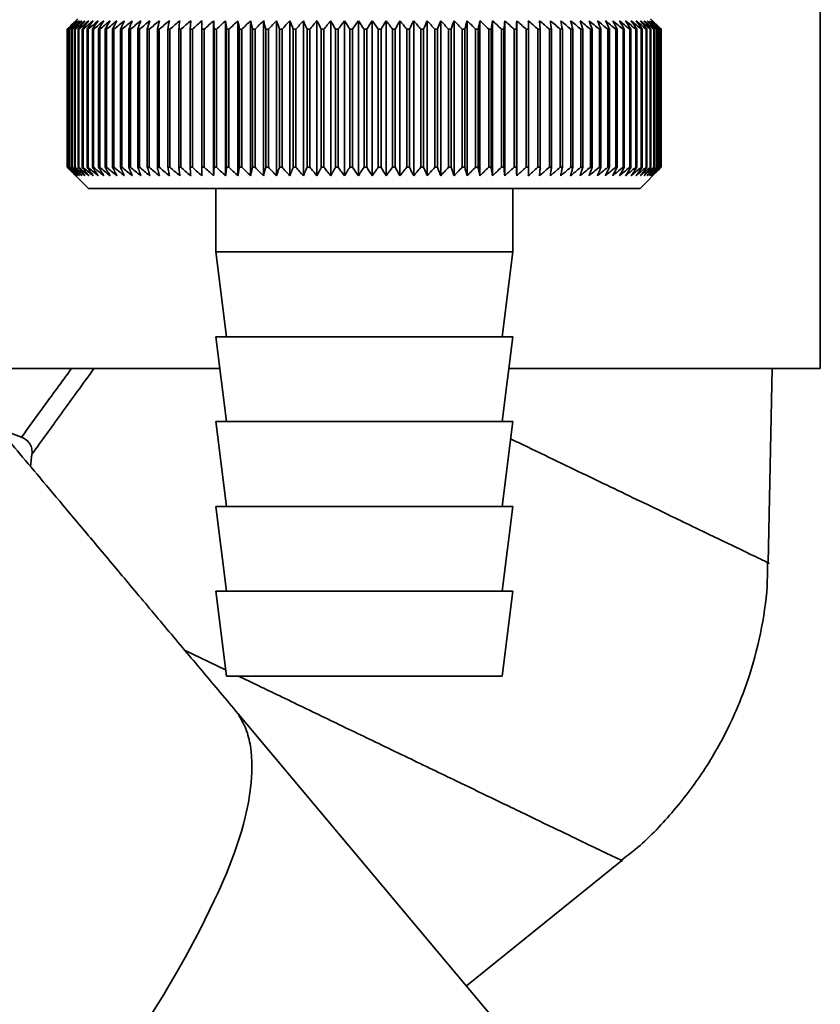
# Paper-space layout 'Blatt1' of a CAD drawing. Units: millimetres. Extents: x 0 to 4200, y 0 to 2970.
# Drawn here: x 1267 to 1305, y 1450 to 1496 of the extents above; entities that cross this region are included whole.
import ezdxf

# ---------------------------------------------------------------- set-up
doc = ezdxf.new("R2010")
doc.units = ezdxf.units.MM
doc.layers.add('DEFAULT', color=179, linetype='Continuous')

psp = doc.layouts.new('Blatt1')

# ---------------------------------------------------------------- linework, layer by layer
at = {"layer": 'DEFAULT', "linetype": 'Continuous', "lineweight": 35, "ltscale": 10}
for p, q in [((1305.155, 1497.579), (1305.155, 1479.579)), ((1270.155, 1496.079), (1269.844, 1495.769)), ((1276.554, 1488.672), (1276.554, 1495.986)), ((1277.12, 1488.672), (1277.12, 1495.986)), ((1277.701, 1488.672), (1277.701, 1495.986)), ((1278.296, 1488.672), (1278.296, 1495.986)), ((1278.903, 1488.672), (1278.903, 1495.986)), ((1279.521, 1488.672), (1279.521, 1495.986)), ((1280.149, 1488.672), (1280.149, 1495.986)), ((1280.785, 1488.672), (1280.785, 1495.986)), ((1281.427, 1488.672), (1281.427, 1495.986)), ((1282.075, 1488.672), (1282.075, 1495.986)), ((1282.726, 1488.672), (1282.726, 1495.986)), ((1283.379, 1488.672), (1283.379, 1495.986)), ((1284.034, 1488.672), (1284.034, 1495.986)), ((1284.687, 1488.672), (1284.687, 1495.986)), ((1285.338, 1488.672), (1285.338, 1495.986)), ((1285.985, 1488.672), (1285.985, 1495.986)), ((1286.626, 1488.672), (1286.626, 1495.986)), ((1287.261, 1488.672), (1287.261, 1495.986)), ((1287.887, 1488.672), (1287.887, 1495.986)), ((1288.503, 1488.672), (1288.503, 1495.986)), ((1289.109, 1488.672), (1289.109, 1495.986)), ((1289.701, 1488.672), (1289.701, 1495.986)), ((1290.28, 1488.672), (1290.28, 1495.986)), ((1290.843, 1488.672), (1290.843, 1495.986)), ((1297.655, 1495.579), (1297.155, 1496.079)), ((1269.655, 1489.079), (1269.655, 1495.579)), ((1269.661, 1495.579), (1269.665, 1495.579)), ((1269.661, 1495.579), (1269.661, 1489.079)), ((1269.665, 1489.079), (1269.665, 1495.579)), ((1269.697, 1495.579), (1269.708, 1495.579)), ((1269.697, 1495.579), (1269.697, 1489.079)), ((1269.708, 1489.079), (1269.708, 1495.579)), ((1269.766, 1495.579), (1269.783, 1495.579)), ((1269.766, 1495.579), (1269.766, 1489.079)), ((1269.783, 1489.079), (1269.783, 1495.579)), ((1269.867, 1495.579), (1269.89, 1495.579)), ((1269.867, 1495.579), (1269.867, 1489.079)), ((1269.89, 1489.079), (1269.89, 1495.579)), ((1270, 1495.579), (1270.029, 1495.579)), ((1270, 1495.579), (1270, 1489.079)), ((1270.029, 1489.079), (1270.029, 1495.579)), ((1270.164, 1495.579), (1270.199, 1495.579)), ((1270.164, 1495.579), (1270.164, 1489.079)), ((1270.199, 1489.079), (1270.199, 1495.579)), ((1270.36, 1495.579), (1270.401, 1495.579)), ((1270.36, 1495.579), (1270.36, 1489.079)), ((1270.401, 1489.079), (1270.401, 1495.579)), ((1270.587, 1495.579), (1270.633, 1495.579)), ((1270.587, 1495.579), (1270.587, 1489.079)), ((1270.633, 1489.079), (1270.633, 1495.579)), ((1270.843, 1495.579), (1270.895, 1495.579)), ((1270.843, 1495.579), (1270.843, 1489.079)), ((1270.895, 1489.079), (1270.895, 1495.579)), ((1271.13, 1495.579), (1271.187, 1495.579)), ((1271.13, 1495.579), (1271.13, 1489.079)), ((1271.187, 1489.079), (1271.187, 1495.579)), ((1271.445, 1495.579), (1271.508, 1495.579)), ((1271.445, 1495.579), (1271.445, 1489.079)), ((1271.508, 1489.079), (1271.508, 1495.579)), ((1271.789, 1495.579), (1271.857, 1495.579)), ((1271.789, 1495.579), (1271.789, 1489.079)), ((1271.857, 1489.079), (1271.857, 1495.579)), ((1272.16, 1495.579), (1272.234, 1495.579)), ((1272.16, 1495.579), (1272.16, 1489.079)), ((1272.234, 1489.079), (1272.234, 1495.579)), ((1272.558, 1495.579), (1272.636, 1495.579)), ((1272.558, 1495.579), (1272.558, 1489.079)), ((1272.636, 1489.079), (1272.636, 1495.579)), ((1272.981, 1495.579), (1273.065, 1495.579)), ((1272.981, 1495.579), (1272.981, 1489.079)), ((1273.065, 1489.079), (1273.065, 1495.579)), ((1273.429, 1495.579), (1273.517, 1495.579)), ((1273.429, 1495.579), (1273.429, 1489.079)), ((1273.517, 1489.079), (1273.517, 1495.579)), ((1273.901, 1495.579), (1273.994, 1495.579)), ((1273.901, 1495.579), (1273.901, 1489.079)), ((1273.994, 1489.079), (1273.994, 1495.579)), ((1274.396, 1495.579), (1274.492, 1495.579)), ((1274.396, 1495.579), (1274.396, 1489.079)), ((1274.492, 1489.079), (1274.492, 1495.579)), ((1274.911, 1495.579), (1275.012, 1495.579)), ((1274.911, 1495.579), (1274.911, 1489.079)), ((1275.012, 1489.079), (1275.012, 1495.579)), ((1275.448, 1495.579), (1275.552, 1495.579)), ((1275.448, 1495.579), (1275.448, 1489.079)), ((1275.552, 1489.079), (1275.552, 1495.579)), ((1276.003, 1495.579), (1276.11, 1495.579)), ((1276.003, 1495.579), (1276.003, 1489.079)), ((1276.11, 1489.079), (1276.11, 1495.579)), ((1276.576, 1495.579), (1276.686, 1495.579)), ((1276.576, 1495.579), (1276.576, 1489.079)), ((1276.686, 1489.079), (1276.686, 1495.579)), ((1277.165, 1495.579), (1277.279, 1495.579)), ((1277.165, 1495.579), (1277.165, 1489.079)), ((1277.279, 1489.079), (1277.279, 1495.579)), ((1277.769, 1495.579), (1277.886, 1495.579)), ((1277.769, 1495.579), (1277.769, 1489.079)), ((1277.886, 1489.079), (1277.886, 1495.579)), ((1278.387, 1495.579), (1278.506, 1495.579)), ((1278.387, 1495.579), (1278.387, 1489.079)), ((1278.506, 1489.079), (1278.506, 1495.579)), ((1279.017, 1495.579), (1279.138, 1495.579)), ((1279.017, 1495.579), (1279.017, 1489.079)), ((1279.138, 1489.079), (1279.138, 1495.579)), ((1279.658, 1495.579), (1279.781, 1495.579)), ((1279.658, 1495.579), (1279.658, 1489.079)), ((1279.781, 1489.079), (1279.781, 1495.579)), ((1280.308, 1495.579), (1280.433, 1495.579)), ((1280.308, 1495.579), (1280.308, 1489.079)), ((1280.433, 1489.079), (1280.433, 1495.579)), ((1280.966, 1495.579), (1281.092, 1495.579)), ((1280.966, 1495.579), (1280.966, 1489.079)), ((1281.092, 1489.079), (1281.092, 1495.579)), ((1281.63, 1495.579), (1281.757, 1495.579)), ((1281.63, 1495.579), (1281.63, 1489.079)), ((1281.757, 1489.079), (1281.757, 1495.579)), ((1282.299, 1495.579), (1282.426, 1495.579)), ((1282.299, 1495.579), (1282.299, 1489.079)), ((1282.426, 1489.079), (1282.426, 1495.579)), ((1282.971, 1495.579), (1283.099, 1495.579)), ((1282.971, 1495.579), (1282.971, 1489.079)), ((1283.099, 1489.079), (1283.099, 1495.579)), ((1283.644, 1495.579), (1283.644, 1489.079)), ((1283.644, 1495.579), (1283.772, 1495.579)), ((1283.772, 1489.079), (1283.772, 1495.579)), ((1284.318, 1495.579), (1284.446, 1495.579)), ((1284.318, 1495.579), (1284.318, 1489.079)), ((1284.446, 1489.079), (1284.446, 1495.579)), ((1284.989, 1495.579), (1285.117, 1495.579)), ((1284.989, 1495.579), (1284.989, 1489.079)), ((1285.117, 1489.079), (1285.117, 1495.579)), ((1285.658, 1495.579), (1285.785, 1495.579)), ((1285.658, 1495.579), (1285.658, 1489.079)), ((1285.785, 1489.079), (1285.785, 1495.579)), ((1286.323, 1495.579), (1286.448, 1495.579)), ((1286.323, 1495.579), (1286.323, 1489.079)), ((1286.448, 1489.079), (1286.448, 1495.579)), ((1286.981, 1495.579), (1287.105, 1495.579)), ((1286.981, 1495.579), (1286.981, 1489.079)), ((1287.105, 1489.079), (1287.105, 1495.579)), ((1287.631, 1495.579), (1287.754, 1495.579)), ((1287.631, 1495.579), (1287.631, 1489.079)), ((1287.754, 1489.079), (1287.754, 1495.579)), ((1288.272, 1495.579), (1288.393, 1495.579)), ((1288.272, 1495.579), (1288.272, 1489.079)), ((1288.393, 1489.079), (1288.393, 1495.579)), ((1288.903, 1495.579), (1289.021, 1495.579)), ((1288.903, 1495.579), (1288.903, 1489.079)), ((1289.021, 1489.079), (1289.021, 1495.579)), ((1289.521, 1495.579), (1289.637, 1495.579)), ((1289.521, 1495.579), (1289.521, 1489.079)), ((1289.637, 1489.079), (1289.637, 1495.579)), ((1290.126, 1495.579), (1290.239, 1495.579)), ((1290.126, 1495.579), (1290.126, 1489.079)), ((1290.239, 1489.079), (1290.239, 1495.579)), ((1290.715, 1495.579), (1290.826, 1495.579)), ((1290.715, 1495.579), (1290.715, 1489.079)), ((1290.826, 1489.079), (1290.826, 1495.579)), ((1291.289, 1495.579), (1291.396, 1495.579)), ((1291.289, 1495.579), (1291.289, 1489.079)), ((1291.396, 1489.079), (1291.396, 1495.579)), ((1291.844, 1495.579), (1291.948, 1495.579)), ((1291.844, 1495.579), (1291.844, 1489.079)), ((1291.948, 1489.079), (1291.948, 1495.579)), ((1292.381, 1495.579), (1292.481, 1495.579)), ((1292.381, 1495.579), (1292.381, 1489.079)), ((1292.481, 1489.079), (1292.481, 1495.579)), ((1292.898, 1495.579), (1292.994, 1495.579)), ((1292.898, 1495.579), (1292.898, 1489.079)), ((1292.994, 1489.079), (1292.994, 1495.579)), ((1293.393, 1495.579), (1293.485, 1495.579)), ((1293.393, 1495.579), (1293.393, 1489.079)), ((1293.485, 1489.079), (1293.485, 1495.579)), ((1293.865, 1495.579), (1293.953, 1495.579)), ((1293.865, 1495.579), (1293.865, 1489.079)), ((1293.953, 1489.079), (1293.953, 1495.579)), ((1294.314, 1495.579), (1294.397, 1495.579)), ((1294.314, 1495.579), (1294.314, 1489.079)), ((1294.397, 1489.079), (1294.397, 1495.579)), ((1294.739, 1495.579), (1294.816, 1495.579)), ((1294.739, 1495.579), (1294.739, 1489.079)), ((1294.816, 1489.079), (1294.816, 1495.579)), ((1295.137, 1495.579), (1295.21, 1495.579)), ((1295.137, 1495.579), (1295.137, 1489.079)), ((1295.21, 1489.079), (1295.21, 1495.579)), ((1295.509, 1495.579), (1295.577, 1495.579)), ((1295.509, 1495.579), (1295.509, 1489.079)), ((1295.577, 1489.079), (1295.577, 1495.579)), ((1295.854, 1495.579), (1295.916, 1495.579)), ((1295.854, 1495.579), (1295.854, 1489.079)), ((1295.916, 1489.079), (1295.916, 1495.579)), ((1296.17, 1495.579), (1296.227, 1495.579)), ((1296.17, 1495.579), (1296.17, 1489.079)), ((1296.227, 1489.079), (1296.227, 1495.579)), ((1296.457, 1495.579), (1296.509, 1495.579)), ((1296.457, 1495.579), (1296.457, 1489.079)), ((1296.509, 1489.079), (1296.509, 1495.579)), ((1296.715, 1495.579), (1296.761, 1495.579)), ((1296.715, 1495.579), (1296.715, 1489.079)), ((1296.761, 1489.079), (1296.761, 1495.579)), ((1296.943, 1495.579), (1296.982, 1495.579)), ((1296.943, 1495.579), (1296.943, 1489.079)), ((1296.982, 1489.079), (1296.982, 1495.579)), ((1297.139, 1495.579), (1297.173, 1495.579)), ((1297.139, 1495.579), (1297.139, 1489.079)), ((1297.173, 1489.079), (1297.173, 1495.579)), ((1297.305, 1495.579), (1297.333, 1495.579)), ((1297.305, 1495.579), (1297.305, 1489.079)), ((1297.333, 1489.079), (1297.333, 1495.579)), ((1297.438, 1495.579), (1297.46, 1495.579)), ((1297.438, 1495.579), (1297.438, 1489.079)), ((1297.46, 1489.079), (1297.46, 1495.579)), ((1297.54, 1495.579), (1297.556, 1495.579)), ((1297.54, 1495.579), (1297.54, 1489.079)), ((1297.556, 1489.079), (1297.556, 1495.579)), ((1297.61, 1495.579), (1297.62, 1495.579)), ((1297.61, 1495.579), (1297.61, 1489.079)), ((1297.62, 1489.079), (1297.62, 1495.579)), ((1297.648, 1495.579), (1297.651, 1495.579)), ((1297.648, 1495.579), (1297.648, 1489.079)), ((1297.651, 1489.079), (1297.651, 1495.579)), ((1297.654, 1495.579), (1297.655, 1495.579)), ((1297.654, 1495.579), (1297.654, 1489.079)), ((1297.654, 1489.079), (1297.654, 1495.579)), ((1269.665, 1489.079), (1269.661, 1489.079)), ((1269.708, 1489.079), (1269.697, 1489.079)), ((1269.783, 1489.079), (1269.766, 1489.079)), ((1269.89, 1489.079), (1269.867, 1489.079)), ((1270.029, 1489.079), (1270, 1489.079)), ((1270.199, 1489.079), (1270.164, 1489.079)), ((1270.401, 1489.079), (1270.36, 1489.079)), ((1270.633, 1489.079), (1270.587, 1489.079)), ((1270.895, 1489.079), (1270.843, 1489.079)), ((1271.187, 1489.079), (1271.13, 1489.079)), ((1271.508, 1489.079), (1271.445, 1489.079)), ((1271.857, 1489.079), (1271.789, 1489.079)), ((1272.234, 1489.079), (1272.16, 1489.079)), ((1272.636, 1489.079), (1272.558, 1489.079)), ((1273.065, 1489.079), (1272.981, 1489.079)), ((1273.517, 1489.079), (1273.429, 1489.079)), ((1273.994, 1489.079), (1273.901, 1489.079)), ((1274.492, 1489.079), (1274.396, 1489.079)), ((1275.012, 1489.079), (1274.911, 1489.079)), ((1275.552, 1489.079), (1275.448, 1489.079)), ((1276.11, 1489.079), (1276.003, 1489.079)), ((1276.686, 1489.079), (1276.576, 1489.079)), ((1277.279, 1489.079), (1277.165, 1489.079)), ((1277.886, 1489.079), (1277.769, 1489.079)), ((1278.506, 1489.079), (1278.387, 1489.079)), ((1279.138, 1489.079), (1279.017, 1489.079)), ((1279.781, 1489.079), (1279.658, 1489.079)), ((1280.433, 1489.079), (1280.308, 1489.079)), ((1281.092, 1489.079), (1280.966, 1489.079)), ((1281.757, 1489.079), (1281.63, 1489.079)), ((1282.426, 1489.079), (1282.299, 1489.079)), ((1283.099, 1489.079), (1282.971, 1489.079)), ((1283.772, 1489.079), (1283.644, 1489.079)), ((1284.446, 1489.079), (1284.318, 1489.079)), ((1285.117, 1489.079), (1284.989, 1489.079)), ((1285.785, 1489.079), (1285.658, 1489.079)), ((1286.448, 1489.079), (1286.323, 1489.079)), ((1287.105, 1489.079), (1286.981, 1489.079)), ((1287.754, 1489.079), (1287.631, 1489.079)), ((1288.393, 1489.079), (1288.272, 1489.079)), ((1289.021, 1489.079), (1288.903, 1489.079)), ((1289.637, 1489.079), (1289.521, 1489.079)), ((1290.239, 1489.079), (1290.126, 1489.079)), ((1290.826, 1489.079), (1290.715, 1489.079)), ((1291.396, 1489.079), (1291.289, 1489.079)), ((1291.948, 1489.079), (1291.844, 1489.079)), ((1292.481, 1489.079), (1292.381, 1489.079)), ((1292.994, 1489.079), (1292.898, 1489.079)), ((1293.485, 1489.079), (1293.393, 1489.079)), ((1293.953, 1489.079), (1293.865, 1489.079)), ((1294.397, 1489.079), (1294.314, 1489.079)), ((1294.816, 1489.079), (1294.739, 1489.079)), ((1295.21, 1489.079), (1295.137, 1489.079)), ((1295.577, 1489.079), (1295.509, 1489.079)), ((1295.916, 1489.079), (1295.854, 1489.079)), ((1296.227, 1489.079), (1296.17, 1489.079)), ((1296.509, 1489.079), (1296.457, 1489.079)), ((1296.655, 1488.079), (1297.655, 1489.079)), ((1296.761, 1489.079), (1296.715, 1489.079)), ((1296.982, 1489.079), (1296.943, 1489.079)), ((1297.173, 1489.079), (1297.139, 1489.079)), ((1297.333, 1489.079), (1297.305, 1489.079)), ((1297.46, 1489.079), (1297.438, 1489.079)), ((1297.556, 1489.079), (1297.54, 1489.079)), ((1297.62, 1489.079), (1297.61, 1489.079)), ((1297.651, 1489.079), (1297.648, 1489.079)), ((1297.654, 1489.079), (1297.655, 1489.079)), ((1269.844, 1488.889), (1270.655, 1488.079)), ((1270.655, 1488.079), (1296.655, 1488.079)), ((1276.655, 1488.079), (1276.655, 1485.079)), ((1290.655, 1485.079), (1290.655, 1488.079)), ((1276.655, 1485.079), (1277.155, 1481.079)), ((1276.655, 1485.079), (1290.655, 1485.079)), ((1290.155, 1481.079), (1290.655, 1485.079)), ((1276.655, 1481.079), (1277.155, 1477.079)), ((1276.655, 1481.079), (1290.655, 1481.079)), ((1290.155, 1477.079), (1290.655, 1481.079)), ((1264.155, 1479.579), (1276.842, 1479.579)), ((1290.467, 1479.579), (1305.155, 1479.579)), ((1302.699, 1470.418), (1302.885, 1479.579)), ((1276.655, 1477.079), (1277.155, 1473.079)), ((1276.655, 1477.079), (1290.655, 1477.079)), ((1290.155, 1473.079), (1290.655, 1477.079)), ((1266.425, 1476.746), (1267.495, 1476.341)), ((1267.926, 1474.958), (1267.992, 1475.546)), ((1276.655, 1473.079), (1277.155, 1469.079)), ((1276.655, 1473.079), (1290.655, 1473.079)), ((1290.155, 1469.079), (1290.655, 1473.079)), ((1276.655, 1469.079), (1277.155, 1465.079)), ((1276.655, 1469.079), (1290.655, 1469.079)), ((1290.155, 1465.079), (1290.655, 1469.079)), ((1275.189, 1466.302), (1277.118, 1465.373)), ((1277.155, 1465.079), (1290.155, 1465.079)), ((1290.978, 1447.485), (1277.714, 1463.293)), ((1288.468, 1450.47), (1295.803, 1456.378))]:
    psp.add_line(p, q, dxfattribs=at)
at = {"layer": 'DEFAULT', "linetype": 'Continuous', "lineweight": 35, "ltscale": 100}
for p, q in [((1275.473, 1495.986), (1275.448, 1495.579)), ((1291.948, 1495.579), (1291.919, 1495.986))]:
    psp.add_line(p, q, dxfattribs=at)
at = {"layer": 'DEFAULT', "linetype": 'Continuous', "lineweight": 35, "ltscale": 10, "flags": 128}
for points in [[(1276.005, 1495.986), (1276.005, 1495.935), (1276.004, 1495.884), (1276.004, 1495.833), (1276.004, 1495.783), (1276.004, 1495.732), (1276.003, 1495.681), (1276.003, 1495.63), (1276.003, 1495.579)], [(1276.554, 1495.986), (1276.557, 1495.935), (1276.56, 1495.884), (1276.562, 1495.833), (1276.565, 1495.783), (1276.568, 1495.732), (1276.57, 1495.681), (1276.573, 1495.63), (1276.576, 1495.579)], [(1290.826, 1495.579), (1290.828, 1495.63), (1290.83, 1495.681), (1290.832, 1495.732), (1290.835, 1495.783), (1290.837, 1495.833), (1290.839, 1495.884), (1290.841, 1495.935), (1290.843, 1495.986)], [(1291.396, 1495.579), (1291.395, 1495.63), (1291.394, 1495.681), (1291.394, 1495.732), (1291.393, 1495.783), (1291.392, 1495.833), (1291.391, 1495.884), (1291.391, 1495.935), (1291.39, 1495.986)]]:
    psp.add_lwpolyline(points, dxfattribs=at)
at = {"layer": 'DEFAULT', "linetype": 'Continuous', "lineweight": 35, "ltscale": 100}
for centre, radius, start, end in [((1332.612, 1432.998), 88.769, 134.79988, 135.17156), ((1331.852, 1434.639), 87.071, 135.20605, 135.5823), ((1332.658, 1431.049), 90.178, 133.93794, 134.30944), ((1331.949, 1436.674), 85.703, 136.20701, 136.58284), ((1332.781, 1429.201), 91.565, 133.16645, 133.53751), ((1332.174, 1438.764), 84.395, 137.3113, 137.68615), ((1332.966, 1427.47), 92.902, 132.48093, 132.85137), ((1332.554, 1440.889), 83.19, 138.52493, 138.89806), ((1333.2, 1425.872), 94.165, 131.87734, 132.24707), ((1333.127, 1443.029), 82.137, 139.85422, 140.2247), ((1333.473, 1424.423), 95.333, 131.35213, 131.72109), ((1333.936, 1445.165), 81.292, 141.30574, 141.67241), ((1333.776, 1423.135), 96.385, 130.90218, 131.27039), ((1335.039, 1447.276), 80.725, 142.88617, 143.24763), ((1334.101, 1422.021), 97.306, 130.52481, 130.89232), ((1336.511, 1449.344), 80.521, 144.60207, 144.95664), ((1334.443, 1421.09), 98.082, 130.21779, 130.58469), ((1338.448, 1451.348), 80.788, 146.45967, 146.80535), ((1334.795, 1420.352), 98.702, 129.9793, 130.34569), ((1340.985, 1453.271), 81.668, 148.46451, 148.79899), ((1335.155, 1419.813), 99.157, 129.80792, 130.17393), ((1344.305, 1455.095), 83.352, 150.62104, 150.94166), ((1335.518, 1419.479), 99.441, 129.70263, 130.0684), ((1348.673, 1456.802), 86.11, 152.93216, 153.23593), ((1335.884, 1419.352), 99.549, 129.66282, 130.0285), ((1354.484, 1458.377), 90.339, 155.39861, 155.68224), ((1336.25, 1419.433), 99.48, 129.68824, 130.05398), ((1362.352, 1459.806), 96.658, 158.01841, 158.27839), ((1336.615, 1419.722), 99.235, 129.77905, 130.14499), ((1373.296, 1461.075), 106.083, 160.78628, 161.01895), ((1336.981, 1420.216), 98.817, 129.93578, 130.30207), ((1389.13, 1462.172), 120.427, 163.69309, 163.89478), ((1337.349, 1420.911), 98.233, 130.15936, 130.52614), ((1413.444, 1463.087), 143.275, 166.72549, 166.89269), ((1337.719, 1421.8), 97.49, 130.45113, 130.8185), ((1454.465, 1463.813), 182.85, 169.8658, 169.99536), ((1338.097, 1422.874), 96.6, 130.8128, 131.18085), ((1536.16, 1464.341), 263.11, 173.09217, 173.18146), ((1338.486, 1424.125), 95.575, 131.24653, 131.61533), ((1338.891, 1425.54), 94.432, 131.7549, 132.12446), ((1339.32, 1427.106), 93.188, 132.34091, 132.7112), ((1339.781, 1428.809), 91.865, 133.00803, 133.37897), ((991.867, 1464.415), 286.995, 6.23379, 6.31554), ((1340.286, 1430.632), 90.487, 133.76019, 134.13162), ((1087.224, 1463.923), 193.157, 9.43245, 9.55488), ((1340.846, 1432.56), 89.08, 134.60178, 134.97344), ((1133.109, 1463.233), 148.835, 12.55194, 12.71254), ((1341.478, 1434.574), 87.675, 135.53765, 135.9092), ((1159.772, 1462.352), 123.788, 15.57025, 15.76594), ((1342.201, 1436.656), 86.306, 136.57311, 136.94408), ((1176.987, 1461.287), 108.246, 18.46932, 18.69664), ((1343.041, 1438.786), 85.013, 137.7139, 138.08368), ((1188.871, 1460.048), 98.097, 21.2352, 21.4905), ((1344.026, 1440.945), 83.839, 138.96614, 139.33392), ((1197.461, 1458.647), 91.307, 23.85804, 24.13765), ((1345.195, 1443.113), 82.837, 140.33625, 140.70105), ((1203.878, 1457.098), 86.753, 26.33177, 26.63214), ((1346.596, 1445.268), 82.069, 141.83086, 142.19145), ((1208.794, 1455.413), 83.763, 28.65364, 28.97143), ((1348.291, 1447.393), 81.609, 143.45661, 143.81153), ((1212.633, 1453.61), 81.907, 30.82367, 31.15584), ((1350.362, 1449.467), 81.551, 145.22, 145.56748), ((1215.678, 1451.703), 80.898, 32.84406, 33.1879), ((1352.916, 1451.47), 82.015, 147.12705, 147.46501), ((1218.124, 1449.712), 80.531, 34.71869, 35.07181), ((1356.103, 1453.384), 83.157, 149.183, 149.50903), ((1220.112, 1447.655), 80.658, 36.4526, 36.81295), ((1360.133, 1455.192), 85.196, 151.3918, 151.70318), ((1221.744, 1445.55), 81.166, 38.05162, 38.41746), ((1365.309, 1456.877), 88.441, 153.7557, 154.04936), ((1223.096, 1443.418), 81.966, 39.52198, 39.89186), ((1372.093, 1458.423), 93.358, 156.27456, 156.54717), ((1224.227, 1441.277), 82.986, 40.8701, 41.24282), ((1381.219, 1459.816), 100.68, 158.94536, 159.19339), ((1225.183, 1439.148), 84.168, 42.10234, 42.47694), ((1393.928, 1461.042), 111.65, 161.76155, 161.98137), ((1226, 1437.05), 85.46, 43.2249, 43.6006), ((1412.507, 1462.092), 128.552, 164.71261, 164.90062), ((1226.706, 1435.003), 86.821, 44.24366, 44.61987), ((1441.678, 1462.954), 156.104, 167.78371, 167.93654), ((1227.325, 1433.026), 88.211, 45.16416, 45.54042), ((1493.028, 1463.621), 205.886, 170.95571, 171.0704), ((1227.876, 1431.137), 89.598, 45.99152, 46.36748), ((1604.618, 1464.087), 315.952, 174.20546, 174.27965), ((1228.374, 1429.353), 90.952, 46.7304, 47.10584), ((1228.831, 1427.691), 92.248, 47.38505, 47.75982), ((1229.257, 1426.167), 93.462, 47.95926, 48.33327), ((1229.661, 1424.795), 94.574, 48.45634, 48.82958), ((1230.049, 1423.586), 95.566, 48.8792, 49.2517), ((1046.055, 1463.88), 248.457, 7.32997, 7.42463), ((1230.427, 1422.553), 96.423, 49.23031, 49.60213), ((1118.981, 1463.313), 176.979, 10.50463, 10.6387), ((1230.798, 1421.706), 97.132, 49.51172, 49.88295), ((1156.868, 1462.547), 140.553, 13.59221, 13.76299), ((1231.166, 1421.051), 97.684, 49.72506, 50.09583), ((1179.739, 1461.591), 119.164, 16.57198, 16.7763), ((1231.532, 1420.594), 98.07, 49.8716, 50.24203), ((1194.8, 1460.452), 105.61, 19.42728, 19.66163), ((1231.899, 1420.341), 98.284, 49.95218, 50.32243), ((1205.284, 1459.14), 96.663, 22.14556, 22.40631), ((1232.264, 1420.294), 98.325, 49.96727, 50.33748), ((1212.859, 1457.67), 90.657, 24.71832, 25.00187), ((1232.629, 1420.452), 98.19, 49.91696, 50.28729), ((1218.471, 1456.053), 86.646, 27.14067, 27.44357), ((1232.992, 1420.815), 97.883, 49.80096, 50.17156), ((1222.698, 1454.304), 84.05, 29.41086, 29.72991), ((1233.35, 1421.379), 97.407, 49.61859, 49.98959), ((1225.915, 1452.441), 82.49, 31.52972, 31.86203), ((1233.7, 1422.139), 96.77, 49.36878, 49.74032), ((1228.372, 1450.48), 81.71, 33.50008, 33.84307), ((1234.038, 1423.087), 95.979, 49.05009, 49.42226), ((1230.248, 1448.439), 81.523, 35.32628, 35.67771), ((1234.358, 1424.216), 95.048, 48.66063, 49.03353), ((1231.67, 1446.338), 81.795, 37.01366, 37.37162), ((1234.656, 1425.514), 93.989, 48.19815, 48.57181), ((1232.733, 1444.195), 82.419, 38.56822, 38.93109), ((1234.921, 1426.97), 92.82, 47.65994, 48.03437), ((1233.509, 1442.031), 83.312, 39.99629, 40.36272), ((1235.147, 1428.57), 91.559, 47.04288, 47.41802), ((1234.053, 1439.865), 84.407, 41.3043, 41.67318), ((1235.322, 1430.299), 90.229, 46.34338, 46.71912), ((1234.41, 1437.718), 85.646, 42.49855, 42.86901), ((1235.433, 1432.141), 88.853, 45.55742, 45.93358), ((1234.614, 1435.61), 86.983, 43.58516, 43.95649), ((1238.496, 1436.232), 83.796, 45.09118, 45.26899), ((1237.142, 1435.976), 84.934, 44.56757, 44.7414)]:
    psp.add_arc(centre, radius, start, end, dxfattribs=at)
at = {"layer": 'DEFAULT', "linetype": 'Continuous', "lineweight": 35, "ltscale": 10}
for points, knots in [([(1270.062, 1488.672), (1269.987, 1488.747), (1269.851, 1488.882), (1269.715, 1489.018), (1269.655, 1489.079)], [0, 0, 0, 0, 0.55565, 1, 1, 1, 1]), ([(1269.661, 1489.079), (1269.736, 1489.002), (1269.87, 1488.866), (1270.004, 1488.73), (1270.062, 1488.672)], [0, 0, 0, 0, 0.56434, 1, 1, 1, 1]), ([(1270.085, 1488.672), (1270.007, 1488.747), (1269.867, 1488.882), (1269.727, 1489.018), (1269.665, 1489.079)], [0, 0, 0, 0, 0.55565, 1, 1, 1, 1]), ([(1269.697, 1489.079), (1269.77, 1489.002), (1269.899, 1488.866), (1270.029, 1488.73), (1270.085, 1488.672)], [0, 0, 0, 0, 0.56434, 1, 1, 1, 1]), ([(1270.139, 1488.672), (1270.059, 1488.747), (1269.915, 1488.882), (1269.772, 1489.018), (1269.708, 1489.079)], [0, 0, 0, 0, 0.5556499, 1, 1, 1, 1]), ([(1269.766, 1489.079), (1269.836, 1489.002), (1269.96, 1488.866), (1270.085, 1488.73), (1270.139, 1488.672)], [0, 0, 0, 0, 0.56434, 1, 1, 1, 1]), ([(1270.225, 1488.672), (1270.143, 1488.747), (1269.995, 1488.882), (1269.848, 1489.018), (1269.783, 1489.079)], [0, 0, 0, 0, 0.55565, 1, 1, 1, 1]), ([(1269.867, 1489.079), (1269.934, 1489.002), (1270.053, 1488.866), (1270.172, 1488.73), (1270.225, 1488.672)], [0, 0, 0, 0, 0.56434, 1, 1, 1, 1]), ([(1270.341, 1488.672), (1270.257, 1488.747), (1270.107, 1488.882), (1269.957, 1489.018), (1269.89, 1489.079)], [0, 0, 0, 0, 0.5556499, 1, 1, 1, 1]), ([(1270, 1489.079), (1270.064, 1489.002), (1270.177, 1488.866), (1270.291, 1488.73), (1270.341, 1488.672)], [0, 0, 0, 0, 0.56434, 1, 1, 1, 1]), ([(1270.488, 1488.672), (1270.403, 1488.747), (1270.25, 1488.882), (1270.097, 1489.018), (1270.029, 1489.079)], [0, 0, 0, 0, 0.55565, 1, 1, 1, 1]), ([(1270.164, 1489.079), (1270.225, 1489.002), (1270.333, 1488.866), (1270.441, 1488.73), (1270.488, 1488.672)], [0, 0, 0, 0, 0.56434, 1, 1, 1, 1]), ([(1270.666, 1488.672), (1270.579, 1488.747), (1270.423, 1488.882), (1270.268, 1489.018), (1270.199, 1489.079)], [0, 0, 0, 0, 0.55565, 1, 1, 1, 1]), ([(1270.36, 1489.079), (1270.417, 1489.002), (1270.519, 1488.866), (1270.622, 1488.73), (1270.666, 1488.672)], [0, 0, 0, 0, 0.56434, 1, 1, 1, 1]), ([(1270.874, 1488.672), (1270.786, 1488.747), (1270.628, 1488.882), (1270.471, 1489.018), (1270.401, 1489.079)], [0, 0, 0, 0, 0.55565, 1, 1, 1, 1]), ([(1270.587, 1489.079), (1270.64, 1489.002), (1270.736, 1488.866), (1270.832, 1488.73), (1270.874, 1488.672)], [0, 0, 0, 0, 0.5643403, 1, 1, 1, 1]), ([(1271.111, 1488.672), (1271.023, 1488.747), (1270.863, 1488.882), (1270.704, 1489.018), (1270.633, 1489.079)], [0, 0, 0, 0, 0.55565, 1, 1, 1, 1]), ([(1270.843, 1489.079), (1270.894, 1489.002), (1270.983, 1488.866), (1271.072, 1488.73), (1271.111, 1488.672)], [0, 0, 0, 0, 0.56434, 1, 1, 1, 1]), ([(1271.378, 1488.672), (1271.288, 1488.747), (1271.127, 1488.882), (1270.967, 1489.018), (1270.895, 1489.079)], [0, 0, 0, 0, 0.55565, 1, 1, 1, 1]), ([(1271.13, 1489.079), (1271.176, 1489.002), (1271.259, 1488.866), (1271.342, 1488.73), (1271.378, 1488.672)], [0, 0, 0, 0, 0.56434, 1, 1, 1, 1]), ([(1271.673, 1488.672), (1271.583, 1488.747), (1271.421, 1488.882), (1271.259, 1489.018), (1271.187, 1489.079)], [0, 0, 0, 0, 0.55565, 1, 1, 1, 1]), ([(1271.445, 1489.079), (1271.488, 1489.002), (1271.564, 1488.866), (1271.64, 1488.73), (1271.673, 1488.672)], [0, 0, 0, 0, 0.56434, 1, 1, 1, 1]), ([(1271.995, 1488.672), (1271.905, 1488.747), (1271.742, 1488.882), (1271.58, 1489.018), (1271.508, 1489.079)], [0, 0, 0, 0, 0.55565, 1, 1, 1, 1]), ([(1271.789, 1489.079), (1271.828, 1489.002), (1271.896, 1488.866), (1271.965, 1488.73), (1271.995, 1488.672)], [0, 0, 0, 0, 0.56434, 1, 1, 1, 1]), ([(1272.345, 1488.672), (1272.255, 1488.747), (1272.092, 1488.882), (1271.929, 1489.018), (1271.857, 1489.079)], [0, 0, 0, 0, 0.5556499, 1, 1, 1, 1]), ([(1272.16, 1489.079), (1272.195, 1489.002), (1272.256, 1488.866), (1272.318, 1488.73), (1272.345, 1488.672)], [0, 0, 0, 0, 0.56434, 1, 1, 1, 1]), ([(1272.721, 1488.672), (1272.63, 1488.747), (1272.468, 1488.882), (1272.306, 1489.018), (1272.234, 1489.079)], [0, 0, 0, 0, 0.5556499, 1, 1, 1, 1]), ([(1272.558, 1489.079), (1272.588, 1489.002), (1272.643, 1488.866), (1272.697, 1488.73), (1272.721, 1488.672)], [0, 0, 0, 0, 0.56434, 1, 1, 1, 1]), ([(1273.122, 1488.672), (1273.032, 1488.747), (1272.87, 1488.882), (1272.708, 1489.018), (1272.636, 1489.079)], [0, 0, 0, 0, 0.55565, 1, 1, 1, 1]), ([(1272.981, 1489.079), (1273.008, 1489.002), (1273.054, 1488.866), (1273.102, 1488.73), (1273.122, 1488.672)], [0, 0, 0, 0, 0.56434, 1, 1, 1, 1]), ([(1273.548, 1488.672), (1273.458, 1488.747), (1273.297, 1488.882), (1273.136, 1489.018), (1273.065, 1489.079)], [0, 0, 0, 0, 0.55565, 1, 1, 1, 1]), ([(1273.429, 1489.079), (1273.452, 1489.002), (1273.491, 1488.866), (1273.53, 1488.73), (1273.548, 1488.672)], [0, 0, 0, 0, 0.56434, 1, 1, 1, 1]), ([(1273.997, 1488.672), (1273.908, 1488.747), (1273.748, 1488.882), (1273.588, 1489.018), (1273.517, 1489.079)], [0, 0, 0, 0, 0.55565, 1, 1, 1, 1]), ([(1273.901, 1489.079), (1273.919, 1489.002), (1273.951, 1488.866), (1273.983, 1488.73), (1273.997, 1488.672)], [0, 0, 0, 0, 0.56434, 1, 1, 1, 1]), ([(1274.468, 1488.672), (1274.38, 1488.747), (1274.221, 1488.882), (1274.064, 1489.018), (1273.994, 1489.079)], [0, 0, 0, 0, 0.55565, 1, 1, 1, 1]), ([(1274.396, 1489.079), (1274.409, 1489.002), (1274.433, 1488.866), (1274.457, 1488.73), (1274.468, 1488.672)], [0, 0, 0, 0, 0.56434, 1, 1, 1, 1]), ([(1274.96, 1488.672), (1274.874, 1488.747), (1274.717, 1488.882), (1274.561, 1489.018), (1274.492, 1489.079)], [0, 0, 0, 0, 0.55565, 1, 1, 1, 1]), ([(1274.911, 1489.079), (1274.921, 1489.002), (1274.937, 1488.866), (1274.953, 1488.73), (1274.96, 1488.672)], [0, 0, 0, 0, 0.56434, 1, 1, 1, 1]), ([(1275.473, 1488.672), (1275.388, 1488.747), (1275.234, 1488.882), (1275.08, 1489.018), (1275.012, 1489.079)], [0, 0, 0, 0, 0.5556499, 1, 1, 1, 1]), ([(1275.448, 1489.079), (1275.452, 1489.002), (1275.461, 1488.866), (1275.469, 1488.73), (1275.473, 1488.672)], [0, 0, 0, 0, 0.56434, 1, 1, 1, 1]), ([(1276.005, 1488.672), (1275.921, 1488.747), (1275.769, 1488.882), (1275.619, 1489.018), (1275.552, 1489.079)], [0, 0, 0, 0, 0.55565, 1, 1, 1, 1]), ([(1276.003, 1489.079), (1276.003, 1489.002), (1276.004, 1488.866), (1276.005, 1488.73), (1276.005, 1488.672)], [0, 0, 0, 0, 0.5643403, 1, 1, 1, 1]), ([(1276.554, 1488.672), (1276.472, 1488.747), (1276.324, 1488.882), (1276.176, 1489.018), (1276.11, 1489.079)], [0, 0, 0, 0, 0.55565, 1, 1, 1, 1]), ([(1276.576, 1489.079), (1276.572, 1489.002), (1276.564, 1488.866), (1276.557, 1488.73), (1276.554, 1488.672)], [0, 0, 0, 0, 0.56434, 1, 1, 1, 1]), ([(1277.12, 1488.672), (1277.04, 1488.747), (1276.895, 1488.882), (1276.751, 1489.018), (1276.686, 1489.079)], [0, 0, 0, 0, 0.5556499, 1, 1, 1, 1]), ([(1277.165, 1489.079), (1277.156, 1489.002), (1277.142, 1488.866), (1277.127, 1488.73), (1277.12, 1488.672)], [0, 0, 0, 0, 0.56434, 1, 1, 1, 1]), ([(1277.701, 1488.672), (1277.623, 1488.747), (1277.482, 1488.882), (1277.341, 1489.018), (1277.279, 1489.079)], [0, 0, 0, 0, 0.55565, 1, 1, 1, 1]), ([(1277.769, 1489.079), (1277.756, 1489.002), (1277.734, 1488.866), (1277.711, 1488.73), (1277.701, 1488.672)], [0, 0, 0, 0, 0.56434, 1, 1, 1, 1]), ([(1278.296, 1488.672), (1278.22, 1488.747), (1278.083, 1488.882), (1277.946, 1489.018), (1277.886, 1489.079)], [0, 0, 0, 0, 0.55565, 1, 1, 1, 1]), ([(1278.387, 1489.079), (1278.37, 1489.002), (1278.34, 1488.866), (1278.309, 1488.73), (1278.296, 1488.672)], [0, 0, 0, 0, 0.56434, 1, 1, 1, 1]), ([(1278.903, 1488.672), (1278.829, 1488.747), (1278.697, 1488.882), (1278.565, 1489.018), (1278.506, 1489.079)], [0, 0, 0, 0, 0.55565, 1, 1, 1, 1]), ([(1279.017, 1489.079), (1278.996, 1489.002), (1278.958, 1488.866), (1278.92, 1488.73), (1278.903, 1488.672)], [0, 0, 0, 0, 0.56434, 1, 1, 1, 1]), ([(1279.521, 1488.672), (1279.45, 1488.747), (1279.322, 1488.882), (1279.195, 1489.018), (1279.138, 1489.079)], [0, 0, 0, 0, 0.55565, 1, 1, 1, 1]), ([(1279.658, 1489.079), (1279.632, 1489.002), (1279.587, 1488.866), (1279.541, 1488.73), (1279.521, 1488.672)], [0, 0, 0, 0, 0.56434, 1, 1, 1, 1]), ([(1280.149, 1488.672), (1280.081, 1488.747), (1279.958, 1488.882), (1279.835, 1489.018), (1279.781, 1489.079)], [0, 0, 0, 0, 0.55565, 1, 1, 1, 1]), ([(1280.308, 1489.079), (1280.278, 1489.002), (1280.225, 1488.866), (1280.172, 1488.73), (1280.149, 1488.672)], [0, 0, 0, 0, 0.56434, 1, 1, 1, 1]), ([(1280.785, 1488.672), (1280.719, 1488.747), (1280.602, 1488.882), (1280.485, 1489.018), (1280.433, 1489.079)], [0, 0, 0, 0, 0.55565, 1, 1, 1, 1]), ([(1280.966, 1489.079), (1280.932, 1489.002), (1280.872, 1488.866), (1280.811, 1488.73), (1280.785, 1488.672)], [0, 0, 0, 0, 0.5643403, 1, 1, 1, 1]), ([(1281.427, 1488.672), (1281.365, 1488.747), (1281.253, 1488.882), (1281.141, 1489.018), (1281.092, 1489.079)], [0, 0, 0, 0, 0.55565, 1, 1, 1, 1]), ([(1281.63, 1489.079), (1281.592, 1489.002), (1281.524, 1488.866), (1281.457, 1488.73), (1281.427, 1488.672)], [0, 0, 0, 0, 0.5643403, 1, 1, 1, 1]), ([(1282.075, 1488.672), (1282.016, 1488.747), (1281.91, 1488.882), (1281.804, 1489.018), (1281.757, 1489.079)], [0, 0, 0, 0, 0.55565, 1, 1, 1, 1]), ([(1282.299, 1489.079), (1282.257, 1489.002), (1282.182, 1488.866), (1282.107, 1488.73), (1282.075, 1488.672)], [0, 0, 0, 0, 0.56434, 1, 1, 1, 1]), ([(1282.726, 1488.672), (1282.67, 1488.747), (1282.57, 1488.882), (1282.471, 1489.018), (1282.426, 1489.079)], [0, 0, 0, 0, 0.55565, 1, 1, 1, 1]), ([(1282.971, 1489.079), (1282.925, 1489.002), (1282.843, 1488.866), (1282.762, 1488.73), (1282.726, 1488.672)], [0, 0, 0, 0, 0.56434, 1, 1, 1, 1]), ([(1283.379, 1488.672), (1283.327, 1488.747), (1283.234, 1488.882), (1283.14, 1489.018), (1283.099, 1489.079)], [0, 0, 0, 0, 0.5556499, 1, 1, 1, 1]), ([(1283.644, 1489.079), (1283.594, 1489.002), (1283.506, 1488.866), (1283.418, 1488.73), (1283.379, 1488.672)], [0, 0, 0, 0, 0.56434, 1, 1, 1, 1]), ([(1284.034, 1488.672), (1283.985, 1488.747), (1283.898, 1488.882), (1283.811, 1489.018), (1283.772, 1489.079)], [0, 0, 0, 0, 0.55565, 1, 1, 1, 1]), ([(1284.318, 1489.079), (1284.264, 1489.002), (1284.17, 1488.866), (1284.075, 1488.73), (1284.034, 1488.672)], [0, 0, 0, 0, 0.5643403, 1, 1, 1, 1]), ([(1284.687, 1488.672), (1284.642, 1488.747), (1284.561, 1488.882), (1284.481, 1489.018), (1284.446, 1489.079)], [0, 0, 0, 0, 0.55565, 1, 1, 1, 1]), ([(1284.989, 1489.079), (1284.933, 1489.002), (1284.832, 1488.866), (1284.731, 1488.73), (1284.687, 1488.672)], [0, 0, 0, 0, 0.5643403, 1, 1, 1, 1]), ([(1285.338, 1488.672), (1285.297, 1488.747), (1285.223, 1488.882), (1285.15, 1489.018), (1285.117, 1489.079)], [0, 0, 0, 0, 0.55565, 1, 1, 1, 1]), ([(1285.658, 1489.079), (1285.598, 1489.002), (1285.491, 1488.866), (1285.384, 1488.73), (1285.338, 1488.672)], [0, 0, 0, 0, 0.56434, 1, 1, 1, 1]), ([(1285.985, 1488.672), (1285.948, 1488.747), (1285.881, 1488.882), (1285.815, 1489.018), (1285.785, 1489.079)], [0, 0, 0, 0, 0.55565, 1, 1, 1, 1]), ([(1286.323, 1489.079), (1286.259, 1489.002), (1286.147, 1488.866), (1286.034, 1488.73), (1285.985, 1488.672)], [0, 0, 0, 0, 0.56434, 1, 1, 1, 1]), ([(1286.626, 1488.672), (1286.593, 1488.747), (1286.534, 1488.882), (1286.475, 1489.018), (1286.448, 1489.079)], [0, 0, 0, 0, 0.55565, 1, 1, 1, 1]), ([(1286.981, 1489.079), (1286.914, 1489.002), (1286.796, 1488.866), (1286.678, 1488.73), (1286.626, 1488.672)], [0, 0, 0, 0, 0.56434, 1, 1, 1, 1]), ([(1287.261, 1488.672), (1287.232, 1488.747), (1287.18, 1488.882), (1287.128, 1489.018), (1287.105, 1489.079)], [0, 0, 0, 0, 0.55565, 1, 1, 1, 1]), ([(1287.631, 1489.079), (1287.561, 1489.002), (1287.438, 1488.866), (1287.315, 1488.73), (1287.261, 1488.672)], [0, 0, 0, 0, 0.56434, 1, 1, 1, 1]), ([(1287.887, 1488.672), (1287.862, 1488.747), (1287.818, 1488.882), (1287.773, 1489.018), (1287.754, 1489.079)], [0, 0, 0, 0, 0.55565, 1, 1, 1, 1]), ([(1288.272, 1489.079), (1288.2, 1489.002), (1288.072, 1488.866), (1287.943, 1488.73), (1287.887, 1488.672)], [0, 0, 0, 0, 0.56434, 1, 1, 1, 1]), ([(1288.503, 1488.672), (1288.483, 1488.747), (1288.446, 1488.882), (1288.409, 1489.018), (1288.393, 1489.079)], [0, 0, 0, 0, 0.55565, 1, 1, 1, 1]), ([(1288.903, 1489.079), (1288.828, 1489.002), (1288.695, 1488.866), (1288.562, 1488.73), (1288.503, 1488.672)], [0, 0, 0, 0, 0.56434, 1, 1, 1, 1]), ([(1289.109, 1488.672), (1289.093, 1488.747), (1289.063, 1488.882), (1289.034, 1489.018), (1289.021, 1489.079)], [0, 0, 0, 0, 0.55565, 1, 1, 1, 1]), ([(1289.521, 1489.079), (1289.444, 1489.002), (1289.306, 1488.866), (1289.169, 1488.73), (1289.109, 1488.672)], [0, 0, 0, 0, 0.56434, 1, 1, 1, 1]), ([(1289.701, 1488.672), (1289.689, 1488.747), (1289.668, 1488.882), (1289.647, 1489.018), (1289.637, 1489.079)], [0, 0, 0, 0, 0.55565, 1, 1, 1, 1]), ([(1290.126, 1489.079), (1290.046, 1489.002), (1289.905, 1488.866), (1289.763, 1488.73), (1289.701, 1488.672)], [0, 0, 0, 0, 0.5643403, 1, 1, 1, 1]), ([(1290.28, 1488.672), (1290.272, 1488.747), (1290.259, 1488.882), (1290.245, 1489.018), (1290.239, 1489.079)], [0, 0, 0, 0, 0.55565, 1, 1, 1, 1]), ([(1290.715, 1489.079), (1290.634, 1489.002), (1290.489, 1488.866), (1290.343, 1488.73), (1290.28, 1488.672)], [0, 0, 0, 0, 0.56434, 1, 1, 1, 1]), ([(1290.843, 1488.672), (1290.84, 1488.747), (1290.834, 1488.882), (1290.828, 1489.018), (1290.826, 1489.079)], [0, 0, 0, 0, 0.55565, 1, 1, 1, 1]), ([(1291.289, 1489.079), (1291.205, 1489.002), (1291.057, 1488.866), (1290.908, 1488.73), (1290.843, 1488.672)], [0, 0, 0, 0, 0.5643403, 1, 1, 1, 1]), ([(1291.39, 1488.672), (1291.391, 1488.747), (1291.393, 1488.882), (1291.395, 1489.018), (1291.396, 1489.079)], [0, 0, 0, 0, 0.55565, 1, 1, 1, 1]), ([(1291.844, 1489.079), (1291.759, 1489.002), (1291.608, 1488.866), (1291.456, 1488.73), (1291.39, 1488.672)], [0, 0, 0, 0, 0.56434, 1, 1, 1, 1]), ([(1291.919, 1488.672), (1291.924, 1488.747), (1291.934, 1488.882), (1291.944, 1489.018), (1291.948, 1489.079)], [0, 0, 0, 0, 0.55565, 1, 1, 1, 1]), ([(1292.381, 1489.079), (1292.294, 1489.002), (1292.14, 1488.866), (1291.986, 1488.73), (1291.919, 1488.672)], [0, 0, 0, 0, 0.56434, 1, 1, 1, 1]), ([(1292.428, 1488.672), (1292.438, 1488.747), (1292.456, 1488.882), (1292.473, 1489.018), (1292.481, 1489.079)], [0, 0, 0, 0, 0.55565, 1, 1, 1, 1]), ([(1292.898, 1489.079), (1292.81, 1489.002), (1292.653, 1488.866), (1292.497, 1488.73), (1292.428, 1488.672)], [0, 0, 0, 0, 0.56434, 1, 1, 1, 1]), ([(1292.918, 1488.672), (1292.932, 1488.747), (1292.957, 1488.882), (1292.982, 1489.018), (1292.994, 1489.079)], [0, 0, 0, 0, 0.55565, 1, 1, 1, 1]), ([(1293.393, 1489.079), (1293.304, 1489.002), (1293.145, 1488.866), (1292.987, 1488.73), (1292.918, 1488.672)], [0, 0, 0, 0, 0.56434, 1, 1, 1, 1]), ([(1293.385, 1488.672), (1293.404, 1488.747), (1293.437, 1488.882), (1293.47, 1489.018), (1293.485, 1489.079)], [0, 0, 0, 0, 0.55565, 1, 1, 1, 1]), ([(1293.865, 1489.079), (1293.775, 1489.002), (1293.616, 1488.866), (1293.455, 1488.73), (1293.385, 1488.672)], [0, 0, 0, 0, 0.5643403, 1, 1, 1, 1]), ([(1293.831, 1488.672), (1293.853, 1488.747), (1293.894, 1488.882), (1293.935, 1489.018), (1293.953, 1489.079)], [0, 0, 0, 0, 0.55565, 1, 1, 1, 1]), ([(1294.314, 1489.079), (1294.224, 1489.002), (1294.063, 1488.866), (1293.901, 1488.73), (1293.831, 1488.672)], [0, 0, 0, 0, 0.56434, 1, 1, 1, 1]), ([(1294.252, 1488.672), (1294.279, 1488.747), (1294.328, 1488.882), (1294.376, 1489.018), (1294.397, 1489.079)], [0, 0, 0, 0, 0.55565, 1, 1, 1, 1]), ([(1294.739, 1489.079), (1294.647, 1489.002), (1294.486, 1488.866), (1294.323, 1488.73), (1294.252, 1488.672)], [0, 0, 0, 0, 0.56434, 1, 1, 1, 1]), ([(1294.65, 1488.672), (1294.681, 1488.747), (1294.736, 1488.882), (1294.792, 1489.018), (1294.816, 1489.079)], [0, 0, 0, 0, 0.55565, 1, 1, 1, 1]), ([(1295.137, 1489.079), (1295.046, 1489.002), (1294.883, 1488.866), (1294.721, 1488.73), (1294.65, 1488.672)], [0, 0, 0, 0, 0.56434, 1, 1, 1, 1]), ([(1295.021, 1488.672), (1295.056, 1488.747), (1295.119, 1488.882), (1295.182, 1489.018), (1295.21, 1489.079)], [0, 0, 0, 0, 0.55565, 1, 1, 1, 1]), ([(1295.509, 1489.079), (1295.418, 1489.002), (1295.255, 1488.866), (1295.092, 1488.73), (1295.021, 1488.672)], [0, 0, 0, 0, 0.56434, 1, 1, 1, 1]), ([(1295.367, 1488.672), (1295.406, 1488.747), (1295.476, 1488.882), (1295.546, 1489.018), (1295.577, 1489.079)], [0, 0, 0, 0, 0.55565, 1, 1, 1, 1]), ([(1295.854, 1489.079), (1295.762, 1489.002), (1295.6, 1488.866), (1295.438, 1488.73), (1295.367, 1488.672)], [0, 0, 0, 0, 0.56434, 1, 1, 1, 1]), ([(1295.685, 1488.672), (1295.728, 1488.747), (1295.805, 1488.882), (1295.882, 1489.018), (1295.916, 1489.079)], [0, 0, 0, 0, 0.55565, 1, 1, 1, 1]), ([(1296.17, 1489.079), (1296.079, 1489.002), (1295.918, 1488.866), (1295.756, 1488.73), (1295.685, 1488.672)], [0, 0, 0, 0, 0.5643403, 1, 1, 1, 1]), ([(1295.976, 1488.672), (1296.022, 1488.747), (1296.106, 1488.882), (1296.19, 1489.018), (1296.227, 1489.079)], [0, 0, 0, 0, 0.55565, 1, 1, 1, 1]), ([(1296.457, 1489.079), (1296.367, 1489.002), (1296.207, 1488.866), (1296.046, 1488.73), (1295.976, 1488.672)], [0, 0, 0, 0, 0.56434, 1, 1, 1, 1]), ([(1296.238, 1488.672), (1296.288, 1488.747), (1296.378, 1488.882), (1296.469, 1489.018), (1296.509, 1489.079)], [0, 0, 0, 0, 0.55565, 1, 1, 1, 1]), ([(1296.715, 1489.079), (1296.625, 1489.002), (1296.467, 1488.866), (1296.307, 1488.73), (1296.238, 1488.672)], [0, 0, 0, 0, 0.56434, 1, 1, 1, 1]), ([(1296.47, 1488.672), (1296.524, 1488.747), (1296.621, 1488.882), (1296.718, 1489.018), (1296.761, 1489.079)], [0, 0, 0, 0, 0.55565, 1, 1, 1, 1]), ([(1296.943, 1489.079), (1296.854, 1489.002), (1296.697, 1488.866), (1296.539, 1488.73), (1296.47, 1488.672)], [0, 0, 0, 0, 0.5643403, 1, 1, 1, 1]), ([(1296.673, 1488.672), (1296.731, 1488.747), (1296.834, 1488.882), (1296.937, 1489.018), (1296.982, 1489.079)], [0, 0, 0, 0, 0.5556499, 1, 1, 1, 1]), ([(1297.139, 1489.079), (1297.052, 1489.002), (1296.897, 1488.866), (1296.741, 1488.73), (1296.673, 1488.672)], [0, 0, 0, 0, 0.5643403, 1, 1, 1, 1]), ([(1296.846, 1488.672), (1296.907, 1488.747), (1297.016, 1488.882), (1297.125, 1489.018), (1297.173, 1489.079)], [0, 0, 0, 0, 0.55565, 1, 1, 1, 1]), ([(1297.305, 1489.079), (1297.219, 1489.002), (1297.066, 1488.866), (1296.913, 1488.73), (1296.846, 1488.672)], [0, 0, 0, 0, 0.56434, 1, 1, 1, 1]), ([(1296.989, 1488.672), (1297.053, 1488.747), (1297.167, 1488.882), (1297.282, 1489.018), (1297.333, 1489.079)], [0, 0, 0, 0, 0.55565, 1, 1, 1, 1]), ([(1297.438, 1489.079), (1297.354, 1489.002), (1297.204, 1488.866), (1297.054, 1488.73), (1296.989, 1488.672)], [0, 0, 0, 0, 0.56434, 1, 1, 1, 1]), ([(1297.1, 1488.672), (1297.167, 1488.747), (1297.287, 1488.882), (1297.407, 1489.018), (1297.46, 1489.079)], [0, 0, 0, 0, 0.5556499, 1, 1, 1, 1]), ([(1297.54, 1489.079), (1297.458, 1489.002), (1297.311, 1488.866), (1297.164, 1488.73), (1297.1, 1488.672)], [0, 0, 0, 0, 0.5643403, 1, 1, 1, 1]), ([(1297.181, 1488.672), (1297.25, 1488.747), (1297.376, 1488.882), (1297.501, 1489.018), (1297.556, 1489.079)], [0, 0, 0, 0, 0.55565, 1, 1, 1, 1]), ([(1297.61, 1489.079), (1297.53, 1489.002), (1297.387, 1488.866), (1297.243, 1488.73), (1297.181, 1488.672)], [0, 0, 0, 0, 0.56434, 1, 1, 1, 1]), ([(1297.23, 1488.672), (1297.302, 1488.747), (1297.432, 1488.882), (1297.562, 1489.018), (1297.62, 1489.079)], [0, 0, 0, 0, 0.55565, 1, 1, 1, 1]), ([(1297.648, 1489.079), (1297.569, 1489.002), (1297.43, 1488.866), (1297.291, 1488.73), (1297.23, 1488.672)], [0, 0, 0, 0, 0.56434, 1, 1, 1, 1]), ([(1297.47, 1488.895), (1297.504, 1488.929), (1297.564, 1488.99), (1297.624, 1489.052), (1297.651, 1489.079)], [0, 0, 0, 0, 0.558054, 1, 1, 1, 1]), ([(1297.654, 1489.079), (1297.62, 1489.044), (1297.558, 1488.983), (1297.497, 1488.922), (1297.47, 1488.895)], [0, 0, 0, 0, 0.561967, 1, 1, 1, 1]), ([(1267.495, 1476.341), (1267.822, 1476.79), (1268.544, 1477.784), (1269.387, 1478.943), (1269.849, 1479.579)], [0, 0, 0, 0, 0.452041, 1, 1, 1, 1]), ([(1270.912, 1479.579), (1270.387, 1478.854), (1269.336, 1477.403), (1268.44, 1476.166), (1267.992, 1475.546)], [0, 0, 0, 0, 0.499615, 1, 1, 1, 1]), ([(1267.992, 1475.546), (1267.995, 1475.632), (1268.001, 1475.8), (1267.904, 1476.033), (1267.736, 1476.227), (1267.576, 1476.302), (1267.495, 1476.341)], [0, 0, 0, 0, 0.25662, 0.499671, 0.744949, 1, 1, 1, 1]), ([(1302.699, 1470.421), (1302.699, 1470.421), (1302.826, 1470.36), (1302.385, 1470.572), (1301.331, 1471.079), (1299.493, 1471.965), (1297.084, 1473.125), (1294.179, 1474.524), (1291.931, 1475.606), (1290.679, 1476.209), (1290.553, 1476.269)], [0, 0, 0, 0, 0.000151, 0.163747, 0.327342, 0.490938, 0.654533, 0.818129, 0.981725, 1, 1, 1, 1]), ([(1295.78, 1456.404), (1295.998, 1456.567), (1296.868, 1457.218), (1298.187, 1458.616), (1299.698, 1460.577), (1300.891, 1462.692), (1301.784, 1464.879), (1302.365, 1467.084), (1302.664, 1468.945), (1302.665, 1470.062), (1302.665, 1470.422)], [0, 0, 0, 0, 0.050493, 0.201833, 0.354864, 0.509958, 0.651433, 0.792611, 0.933236, 1, 1, 1, 1]), ([(1277.73, 1465.079), (1278.363, 1464.773), (1279.749, 1464.106), (1281.935, 1463.054), (1283.436, 1462.331), (1284.186, 1461.97)], [0, 0, 0, 0, 0.296534, 0.648267, 1, 1, 1, 1]), ([(1277.714, 1463.293), (1277.844, 1463.063), (1278.114, 1462.587), (1278.401, 1461.407), (1278.32, 1458.568), (1276.381, 1453.654), (1272.332, 1446.821), (1268.627, 1441.979), (1266.549, 1439.262)], [0, 0, 0, 0, 0.0283849, 0.0588415, 0.1302101, 0.3336082, 0.626096, 1, 1, 1, 1]), ([(1295.801, 1456.377), (1295.802, 1456.377), (1295.872, 1456.343), (1295.628, 1456.46), (1295.04, 1456.743), (1294, 1457.244), (1292.602, 1457.917), (1290.869, 1458.752), (1288.852, 1459.723), (1286.614, 1460.801), (1284.995, 1461.58), (1284.186, 1461.97)], [0, 0, 0, 0, 0.000118, 0.125103, 0.250089, 0.375074, 0.500059, 0.625044, 0.75003, 0.875015, 1, 1, 1, 1])]:
    psp.add_open_spline(points, degree=3, knots=knots, dxfattribs=at)
psp.add_open_spline([(1277.714, 1463.293), (1277.15, 1463.965), (1276.022, 1465.31), (1274.345, 1467.308), (1272.723, 1469.241), (1271.187, 1471.072), (1269.767, 1472.764), (1268.497, 1474.277), (1267.384, 1475.603), (1266.809, 1476.289), (1266.522, 1476.631)], degree=3, dxfattribs=at)

doc.saveas('drawing.dxf')
